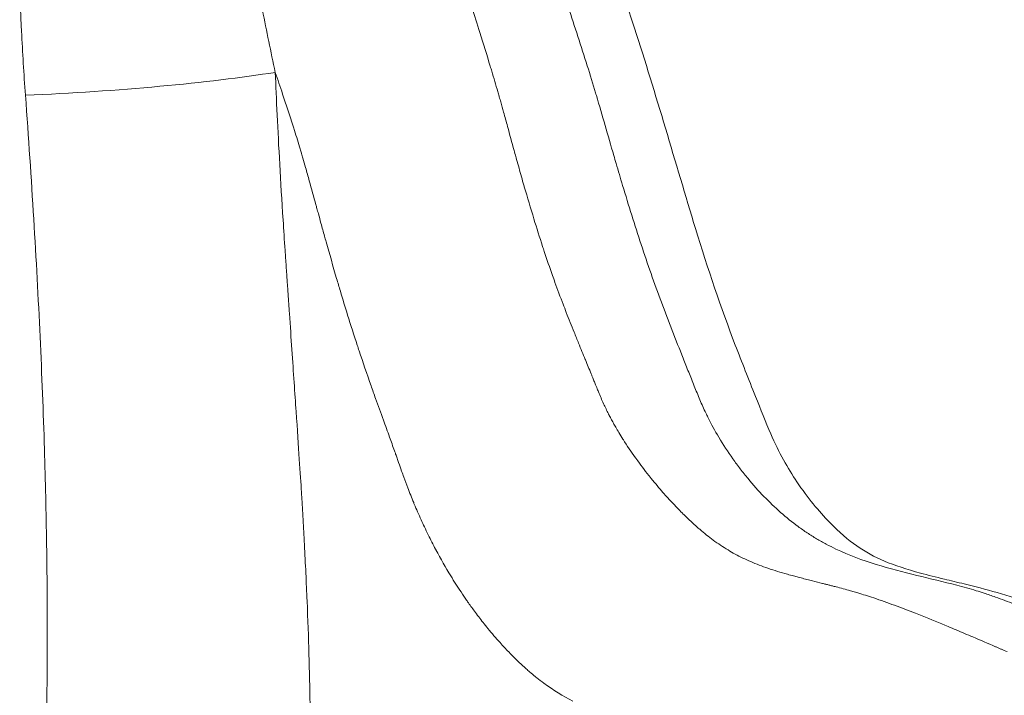
# Model space of a CAD drawing. Extents: x -82266 to -69628, y 18105 to 27015.
# Drawn here: x -75579 to -75433, y 21166 to 21265 of the extents above; entities that cross this region are included whole.
import ezdxf
from ezdxf import colors
from ezdxf.entities.mleader import LeaderData, LeaderLine
from ezdxf.math import Vec2, Vec3

# ---------------------------------------------------------------- set-up
doc = ezdxf.new("R2010")
doc.units = 0
doc.header["$MEASUREMENT"] = 0
doc.layers.get('0').update_dxf_attribs({"linetype": 'CONTINUOUS'})
doc.layers.add('外形線', color=7, linetype='CONTINUOUS', lineweight=18)
doc.layers.add('文字引出', color=4, linetype='CONTINUOUS', lineweight=18)
doc.styles.get("Standard").update_dxf_attribs({"font": 'TXT.SHX', "bigfont": 'bigfont.shx'})

# ---------------------------------------------------------------- blocks, each defined once
blk = doc.blocks.new('_OPEN')
at = {"color": 0, "linetype": 'ByBlock'}
for p, q in [((-1, 0.1667), (0, 0)), ((0, 0), (-1, -0.1667)), ((0, 0), (-1, 0))]:
    blk.add_line(p, q, dxfattribs=at)

msp = doc.modelspace()

# ---------------------------------------------------------------- linework, layer by layer
at = {"layer": '外形線', "extrusion": (0, 1, 0)}
msp.add_line((-75486.64, 21198.989), (-75486.64, 21198.989), dxfattribs=at)
at = {"layer": '外形線'}
msp.add_ellipse((-75575.97, 21260.32), major_axis=(50.74, 2.469), ratio=0.1170755, start_param=4.6649512, end_param=5.4632378, dxfattribs=at)
for points, knots in [([(-75508.643, 21338.721), (-75506.626, 21332.025), (-75504.91, 21325.091), (-75502.434, 21317.83), (-75502.099, 21316.899), (-75501.22, 21314.551), (-75500.653, 21313.124), (-75499.231, 21309.182), (-75498.512, 21306.651), (-75496.553, 21298.204), (-75495.724, 21292.127), (-75492.759, 21278.65), (-75490.396, 21271.437), (-75484.851, 21254.458), (-75481.996, 21244.341), (-75477.18, 21228.644), (-75475.239, 21222.876), (-75472.152, 21214.794), (-75471.145, 21212.283), (-75469.372, 21207.826), (-75468.627, 21205.906), (-75466.653, 21201.413), (-75465.365, 21199.134), (-75462.427, 21194.745), (-75460.779, 21192.754), (-75456.319, 21188.206), (-75454.027, 21186.648), (-75449.551, 21184.744), (-75447.784, 21184.167), (-75444.639, 21183.316), (-75443.46, 21183.024), (-75441.268, 21182.496), (-75440.281, 21182.261), (-75436.21, 21181.269), (-75432.656, 21180.312), (-75424.474, 21177.347), (-75420.13, 21175.216), (-75414.112, 21172.195), (-75412.007, 21171.121), (-75408.175, 21169.34), (-75406.491, 21168.65), (-75402.235, 21167.288), (-75399.456, 21166.835), (-75395.401, 21166.421)], [0, 0, 0, 0, 2.1726877, 2.1726877, 2.5015778, 2.5015778, 2.9959797, 2.9959797, 3.7911295, 3.7911295, 5.6289273, 5.6289273, 8.0460785, 8.0460785, 11.2929595, 11.2929595, 13.2589443, 13.2589443, 14.1593768, 14.1593768, 14.8364503, 14.8364503, 15.9608574, 15.9608574, 17.258066, 17.258066, 19.5410843, 19.5410843, 20.7223736, 20.7223736, 21.3499608, 21.3499608, 21.8204164, 21.8204164, 23.2371323, 23.2371323, 25.305072, 25.305072, 26.6277309, 26.6277309, 27.9793277, 27.9793277, 30.0968199, 30.0968199, 30.0968199, 30.0968199]), ([(-75495.007, 21258.617), (-75495.921, 21261.528), (-75496.866, 21264.418), (-75497.813, 21267.312), (-75498.76, 21270.206), (-75499.709, 21273.105), (-75500.625, 21276.039)], [0.246362833, 0.246362833, 0.246362833, 0.246362833, 0.256015556, 0.256015556, 0.256015556, 0.265668278, 0.265668278, 0.265668278, 0.265668278]), ([(-75575.28, 21201.963), (-75575.444, 21207.356), (-75575.659, 21212.887), (-75575.923, 21218.558), (-75576.188, 21224.229), (-75576.502, 21230.04), (-75576.864, 21235.991), (-75577.225, 21241.943), (-75577.635, 21248.035), (-75578.088, 21254.269)], [0.63719795, 0.63719795, 0.63719795, 0.63719795, 0.75813197, 0.75813197, 0.75813197, 0.87906598, 0.87906598, 0.87906598, 1, 1, 1, 1]), ([(-75535.143, 21238.09), (-75535.465, 21239.272), (-75535.788, 21240.453), (-75536.115, 21241.632), (-75536.297, 21242.286), (-75536.48, 21242.939), (-75536.665, 21243.59)], [0.2571105705, 0.2571105705, 0.2571105705, 0.2571105705, 0.2608724761, 0.2608724761, 0.2608724761, 0.2629590365, 0.2629590365, 0.2629590365, 0.2629590365]), ([(-75539.359, 21226.395), (-75539.325, 21225.892), (-75539.291, 21225.395), (-75539.257, 21224.904), (-75539.189, 21223.921), (-75539.123, 21222.96), (-75539.058, 21222.021)], [0.251093649, 0.251093649, 0.251093649, 0.251093649, 0.258702547, 0.258702547, 0.258702547, 0.273920344, 0.273920344, 0.273920344, 0.273920344]), ([(-75480.013, 21213.328), (-75480.285, 21214.013), (-75480.558, 21214.697), (-75480.831, 21215.381), (-75481.377, 21216.75), (-75481.923, 21218.121), (-75482.463, 21219.5)], [0.1956860377, 0.1956860377, 0.1956860377, 0.1956860377, 0.1980992184, 0.1980992184, 0.1980992184, 0.2029255798, 0.2029255798, 0.2029255798, 0.2029255798]), ([(-75471.241, 21197.58), (-75471.626, 21198.045), (-75472.007, 21198.521), (-75472.38, 21199.008), (-75472.754, 21199.494), (-75473.121, 21199.992), (-75473.482, 21200.501)], [0.1739674112, 0.1739674112, 0.1739674112, 0.1739674112, 0.176380592, 0.176380592, 0.176380592, 0.1787937727, 0.1787937727, 0.1787937727, 0.1787937727]), ([(-75466.413, 21192.587), (-75467.254, 21193.328), (-75468.075, 21194.113), (-75468.879, 21194.944), (-75469.683, 21195.775), (-75470.47, 21196.652), (-75471.241, 21197.58)], [0.1643146884, 0.1643146884, 0.1643146884, 0.1643146884, 0.1691410498, 0.1691410498, 0.1691410498, 0.1739674112, 0.1739674112, 0.1739674112, 0.1739674112]), ([(-75483.616, 21195.313), (-75483.433, 21195.105), (-75483.249, 21194.9), (-75483.065, 21194.697), (-75482.69, 21194.284), (-75482.315, 21193.881), (-75481.94, 21193.488)], [0.1978085168, 0.1978085168, 0.1978085168, 0.1978085168, 0.1990088079, 0.1990088079, 0.1990088079, 0.2014559556, 0.2014559556, 0.2014559556, 0.2014559556]), ([(-75476.399, 21188.506), (-75475.668, 21187.967), (-75474.935, 21187.477), (-75474.193, 21187.03), (-75473.847, 21186.821), (-75473.5, 21186.622), (-75473.15, 21186.432)], [0.2136916937, 0.2136916937, 0.2136916937, 0.2136916937, 0.218585989, 0.218585989, 0.218585989, 0.2208640325, 0.2208640325, 0.2208640325, 0.2208640325]), ([(-75575.104, 21154.905), (-75575.087, 21155.661), (-75575.07, 21156.421), (-75575.054, 21157.186), (-75574.862, 21166.3), (-75574.805, 21175.974), (-75574.937, 21186.203)], [0.254108, 0.254108, 0.254108, 0.254108, 0.27439591, 0.27439591, 0.27439591, 0.51626394, 0.51626394, 0.51626394, 0.51626394]), ([(-75446.289, 21183.273), (-75448.283, 21183.758), (-75450.293, 21184.271), (-75452.294, 21184.894), (-75454.295, 21185.517), (-75456.287, 21186.251), (-75458.229, 21187.169)], [0.130530158, 0.130530158, 0.130530158, 0.130530158, 0.140182881, 0.140182881, 0.140182881, 0.149835604, 0.149835604, 0.149835604, 0.149835604])]:
    msp.add_open_spline(points, degree=3, knots=knots, dxfattribs=at)
for points in [[(-75578.723, 21264.825), (-75578.807, 21266.598), (-75578.878, 21268.372), (-75578.939, 21270.146)], [(-75543.022, 21266.843), (-75542.441, 21263.773), (-75541.805, 21260.715), (-75541.141, 21257.661)], [(-75512.086, 21267.332), (-75511.69, 21266.068), (-75511.292, 21264.803), (-75510.895, 21263.538)], [(-75578.671, 21263.76), (-75578.689, 21264.115), (-75578.706, 21264.47), (-75578.723, 21264.825)], [(-75578.088, 21254.269), (-75578.317, 21257.432), (-75578.513, 21260.595), (-75578.671, 21263.76)], [(-75510.895, 21263.538), (-75510.375, 21261.88), (-75509.857, 21260.22), (-75509.351, 21258.554)], [(-75540.06, 21254.454), (-75540.419, 21255.525), (-75540.78, 21256.593), (-75541.141, 21257.661)], [(-75541.141, 21257.661), (-75540.993, 21253.772), (-75540.781, 21249.235), (-75540.488, 21244.057)], [(-75509.351, 21258.554), (-75509.278, 21258.312), (-75509.204, 21258.07), (-75509.132, 21257.828)], [(-75509.132, 21257.828), (-75508.83, 21256.826), (-75508.533, 21255.826), (-75508.239, 21254.809)], [(-75493.778, 21254.611), (-75494.179, 21255.952), (-75494.59, 21257.287), (-75495.007, 21258.617)], [(-75538.513, 21249.724), (-75539.017, 21251.309), (-75539.535, 21252.884), (-75540.06, 21254.454)], [(-75508.239, 21254.809), (-75508.174, 21254.582), (-75508.109, 21254.356), (-75508.045, 21254.13)], [(-75493.664, 21254.232), (-75493.702, 21254.358), (-75493.74, 21254.484), (-75493.778, 21254.611)], [(-75508.045, 21254.13), (-75508.036, 21254.1), (-75508.027, 21254.069), (-75508.018, 21254.038)], [(-75508.018, 21254.038), (-75507.946, 21253.785), (-75507.874, 21253.531), (-75507.802, 21253.277)], [(-75507.802, 21253.277), (-75507.661, 21252.779), (-75507.521, 21252.28), (-75507.382, 21251.78)], [(-75492.37, 21249.805), (-75492.797, 21251.285), (-75493.227, 21252.762), (-75493.664, 21254.232)], [(-75507.382, 21251.78), (-75507.187, 21251.078), (-75506.993, 21250.375), (-75506.8, 21249.671)], [(-75538.298, 21249.047), (-75538.37, 21249.273), (-75538.441, 21249.499), (-75538.513, 21249.724)], [(-75537.462, 21246.327), (-75537.735, 21247.238), (-75538.014, 21248.144), (-75538.298, 21249.047)], [(-75506.8, 21249.671), (-75506.475, 21248.489), (-75506.154, 21247.307), (-75505.829, 21246.123)], [(-75491.088, 21245.362), (-75491.517, 21246.843), (-75491.942, 21248.326), (-75492.37, 21249.805)], [(-75537.277, 21245.702), (-75537.338, 21245.911), (-75537.4, 21246.119), (-75537.462, 21246.327)], [(-75505.829, 21246.123), (-75505.744, 21245.814), (-75505.66, 21245.506), (-75505.575, 21245.197)], [(-75537.26, 21245.644), (-75537.265, 21245.664), (-75537.271, 21245.683), (-75537.277, 21245.702)], [(-75537.059, 21244.96), (-75537.126, 21245.189), (-75537.192, 21245.417), (-75537.26, 21245.644)], [(-75536.665, 21243.59), (-75536.795, 21244.048), (-75536.927, 21244.504), (-75537.059, 21244.96)], [(-75505.575, 21245.197), (-75505.538, 21245.063), (-75505.501, 21244.93), (-75505.464, 21244.796)], [(-75505.464, 21244.796), (-75505.344, 21244.365), (-75505.225, 21243.937), (-75505.104, 21243.506)], [(-75490.746, 21244.188), (-75490.86, 21244.579), (-75490.974, 21244.971), (-75491.088, 21245.362)], [(-75540.488, 21244.057), (-75540.341, 21241.467), (-75540.174, 21238.717), (-75539.988, 21235.806)], [(-75505.104, 21243.506), (-75504.867, 21242.658), (-75504.624, 21241.804), (-75504.38, 21240.957)], [(-75489.781, 21240.934), (-75490.106, 21242.016), (-75490.427, 21243.1), (-75490.746, 21244.188)], [(-75504.38, 21240.957), (-75504.359, 21240.884), (-75504.338, 21240.811), (-75504.317, 21240.738)], [(-75504.317, 21240.738), (-75503.857, 21239.144), (-75503.385, 21237.555), (-75502.899, 21235.976)], [(-75487.04, 21232.19), (-75487.989, 21235.073), (-75488.898, 21237.993), (-75489.781, 21240.934)], [(-75534.992, 21237.538), (-75535.042, 21237.722), (-75535.093, 21237.906), (-75535.143, 21238.09)], [(-75534.767, 21236.715), (-75534.842, 21236.989), (-75534.917, 21237.263), (-75534.992, 21237.538)], [(-75539.988, 21235.806), (-75539.895, 21234.351), (-75539.797, 21232.855), (-75539.694, 21231.319)], [(-75534.39, 21235.341), (-75534.516, 21235.799), (-75534.642, 21236.257), (-75534.767, 21236.715)], [(-75502.899, 21235.976), (-75502.482, 21234.619), (-75502.056, 21233.271), (-75501.617, 21231.931)], [(-75533.865, 21233.446), (-75534.041, 21234.077), (-75534.216, 21234.709), (-75534.39, 21235.341)], [(-75533.628, 21232.601), (-75533.707, 21232.883), (-75533.786, 21233.164), (-75533.865, 21233.446)], [(-75539.694, 21231.319), (-75539.643, 21230.551), (-75539.59, 21229.773), (-75539.537, 21228.985)], [(-75532.067, 21227.155), (-75532.597, 21228.963), (-75533.117, 21230.78), (-75533.628, 21232.601)], [(-75501.617, 21231.931), (-75501.536, 21231.683), (-75501.454, 21231.435), (-75501.372, 21231.187)], [(-75501.372, 21231.187), (-75500.974, 21229.99), (-75500.567, 21228.801), (-75500.149, 21227.621)], [(-75484.055, 21223.664), (-75485.097, 21226.462), (-75486.09, 21229.307), (-75487.04, 21232.19)], [(-75539.537, 21228.985), (-75539.51, 21228.59), (-75539.483, 21228.194), (-75539.456, 21227.795)], [(-75539.456, 21227.795), (-75539.439, 21227.552), (-75539.422, 21227.308), (-75539.405, 21227.064)], [(-75539.405, 21227.064), (-75539.396, 21226.926), (-75539.386, 21226.787), (-75539.377, 21226.648)], [(-75531.524, 21225.321), (-75531.706, 21225.931), (-75531.887, 21226.543), (-75532.067, 21227.155)], [(-75500.149, 21227.621), (-75500.029, 21227.28), (-75499.907, 21226.94), (-75499.785, 21226.601)], [(-75539.377, 21226.648), (-75539.376, 21226.628), (-75539.374, 21226.608), (-75539.372, 21226.583)], [(-75539.372, 21226.583), (-75539.368, 21226.52), (-75539.364, 21226.457), (-75539.359, 21226.395)], [(-75499.785, 21226.601), (-75499.395, 21225.522), (-75498.996, 21224.452), (-75498.589, 21223.39)], [(-75530.446, 21221.779), (-75530.811, 21222.956), (-75531.17, 21224.137), (-75531.524, 21225.321)], [(-75498.589, 21223.39), (-75498.43, 21222.973), (-75498.269, 21222.558), (-75498.107, 21222.143)], [(-75482.463, 21219.5), (-75483.002, 21220.878), (-75483.534, 21222.266), (-75484.055, 21223.664)], [(-75539.058, 21222.021), (-75538.929, 21220.143), (-75538.806, 21218.354), (-75538.689, 21216.653)], [(-75529.019, 21217.309), (-75529.506, 21218.791), (-75529.981, 21220.282), (-75530.446, 21221.779)], [(-75498.107, 21222.143), (-75497.727, 21221.169), (-75497.34, 21220.2), (-75496.95, 21219.236)], [(-75496.95, 21219.236), (-75496.729, 21218.689), (-75496.507, 21218.143), (-75496.285, 21217.599)], [(-75538.689, 21216.653), (-75538.455, 21213.252), (-75538.246, 21210.203), (-75538.063, 21207.509)], [(-75528.752, 21216.498), (-75528.842, 21216.768), (-75528.931, 21217.038), (-75529.019, 21217.309)], [(-75496.285, 21217.599), (-75495.957, 21216.797), (-75495.629, 21215.996), (-75495.302, 21215.197)], [(-75526.982, 21211.322), (-75527.586, 21213.036), (-75528.177, 21214.761), (-75528.752, 21216.498)], [(-75495.302, 21215.197), (-75495.293, 21215.176), (-75495.284, 21215.155), (-75495.276, 21215.134)], [(-75495.276, 21215.134), (-75494.997, 21214.452), (-75494.719, 21213.771), (-75494.444, 21213.089)], [(-75494.444, 21213.089), (-75494.387, 21212.949), (-75494.331, 21212.809), (-75494.274, 21212.668)], [(-75494.274, 21212.668), (-75494.188, 21212.456), (-75494.1, 21212.237), (-75494.015, 21212.026)], [(-75479.617, 21212.33), (-75479.749, 21212.663), (-75479.881, 21212.996), (-75480.013, 21213.328)], [(-75479.198, 21211.275), (-75479.339, 21211.626), (-75479.478, 21211.978), (-75479.617, 21212.33)], [(-75526.316, 21209.445), (-75526.539, 21210.069), (-75526.762, 21210.695), (-75526.982, 21211.322)], [(-75494.015, 21212.026), (-75493.936, 21211.828), (-75493.857, 21211.635), (-75493.778, 21211.44)], [(-75493.778, 21211.44), (-75493.725, 21211.308), (-75493.671, 21211.176), (-75493.616, 21211.043)], [(-75493.616, 21211.043), (-75493.529, 21210.829), (-75493.441, 21210.616), (-75493.352, 21210.404)], [(-75478.36, 21209.245), (-75478.645, 21209.911), (-75478.924, 21210.591), (-75479.198, 21211.275)], [(-75525.159, 21206.242), (-75525.546, 21207.308), (-75525.933, 21208.375), (-75526.316, 21209.445)], [(-75493.352, 21210.404), (-75493.105, 21209.814), (-75492.852, 21209.23), (-75492.589, 21208.653)], [(-75492.589, 21208.653), (-75492.359, 21208.147), (-75492.12, 21207.648), (-75491.872, 21207.156)], [(-75477.48, 21207.292), (-75477.782, 21207.926), (-75478.074, 21208.579), (-75478.36, 21209.245)], [(-75538.063, 21207.509), (-75537.696, 21202.119), (-75537.433, 21198.143), (-75537.275, 21195.58)], [(-75491.872, 21207.156), (-75491.856, 21207.124), (-75491.839, 21207.091), (-75491.823, 21207.059)], [(-75491.823, 21207.059), (-75491.722, 21206.86), (-75491.621, 21206.665), (-75491.517, 21206.47)], [(-75491.517, 21206.47), (-75491.396, 21206.243), (-75491.273, 21206.015), (-75491.147, 21205.788)], [(-75477.166, 21206.647), (-75477.272, 21206.86), (-75477.376, 21207.075), (-75477.48, 21207.292)], [(-75475.568, 21203.712), (-75476.122, 21204.645), (-75476.656, 21205.619), (-75477.166, 21206.647)], [(-75524.246, 21203.726), (-75524.549, 21204.564), (-75524.855, 21205.403), (-75525.159, 21206.242)], [(-75491.147, 21205.788), (-75491.033, 21205.584), (-75490.919, 21205.381), (-75490.804, 21205.182)], [(-75490.804, 21205.182), (-75490.654, 21204.922), (-75490.503, 21204.665), (-75490.351, 21204.413)], [(-75523.512, 21201.681), (-75523.755, 21202.363), (-75524, 21203.045), (-75524.246, 21203.726)], [(-75490.351, 21204.413), (-75490.147, 21204.075), (-75489.942, 21203.743), (-75489.736, 21203.417)], [(-75473.482, 21200.501), (-75474.204, 21201.521), (-75474.9, 21202.587), (-75475.568, 21203.712)], [(-75489.736, 21203.417), (-75489.657, 21203.292), (-75489.577, 21203.167), (-75489.498, 21203.043)], [(-75489.498, 21203.043), (-75488.89, 21202.101), (-75488.275, 21201.207), (-75487.655, 21200.351)], [(-75574.962, 21187.974), (-75575.029, 21192.529), (-75575.135, 21197.191), (-75575.28, 21201.963)], [(-75523.346, 21201.213), (-75523.401, 21201.369), (-75523.457, 21201.525), (-75523.512, 21201.681)], [(-75523.124, 21200.584), (-75523.198, 21200.793), (-75523.272, 21201.003), (-75523.346, 21201.213)], [(-75522.904, 21199.955), (-75522.977, 21200.164), (-75523.051, 21200.374), (-75523.124, 21200.584)], [(-75522.46, 21198.702), (-75522.609, 21199.119), (-75522.756, 21199.537), (-75522.904, 21199.955)], [(-75487.655, 21200.351), (-75487.617, 21200.3), (-75487.58, 21200.248), (-75487.542, 21200.197)], [(-75487.542, 21200.197), (-75486.924, 21199.349), (-75486.302, 21198.538), (-75485.678, 21197.761)], [(-75522.135, 21197.802), (-75522.244, 21198.101), (-75522.353, 21198.401), (-75522.46, 21198.702)], [(-75521.55, 21196.232), (-75521.748, 21196.751), (-75521.943, 21197.275), (-75522.135, 21197.802)], [(-75485.678, 21197.761), (-75485.555, 21197.608), (-75485.433, 21197.457), (-75485.311, 21197.307)], [(-75520.678, 21194.031), (-75520.976, 21194.754), (-75521.267, 21195.489), (-75521.55, 21196.232)], [(-75485.311, 21197.307), (-75484.747, 21196.617), (-75484.182, 21195.953), (-75483.616, 21195.313)], [(-75537.275, 21195.58), (-75537.265, 21195.42), (-75537.255, 21195.265), (-75537.246, 21195.116)], [(-75537.246, 21195.116), (-75537.24, 21195.013), (-75537.234, 21194.913), (-75537.228, 21194.816)], [(-75537.228, 21194.816), (-75537.228, 21194.812), (-75537.228, 21194.81), (-75537.227, 21194.798)], [(-75537.227, 21194.798), (-75537.227, 21194.787), (-75537.226, 21194.775), (-75537.225, 21194.763)], [(-75537.225, 21194.763), (-75537.22, 21194.669), (-75537.214, 21194.575), (-75537.208, 21194.481)], [(-75537.208, 21194.481), (-75537.164, 21193.729), (-75537.12, 21192.982), (-75537.078, 21192.241)], [(-75520.594, 21193.827), (-75520.622, 21193.895), (-75520.65, 21193.963), (-75520.678, 21194.031)], [(-75520.095, 21192.654), (-75520.263, 21193.042), (-75520.43, 21193.433), (-75520.594, 21193.827)], [(-75481.94, 21193.488), (-75481.797, 21193.339), (-75481.654, 21193.191), (-75481.511, 21193.044)], [(-75537.078, 21192.241), (-75537.031, 21191.419), (-75536.985, 21190.605), (-75536.941, 21189.797)], [(-75519.582, 21191.501), (-75519.755, 21191.882), (-75519.926, 21192.266), (-75520.095, 21192.654)], [(-75481.511, 21193.044), (-75481.279, 21192.806), (-75481.047, 21192.572), (-75480.815, 21192.343)], [(-75480.815, 21192.343), (-75480.695, 21192.224), (-75480.575, 21192.106), (-75480.455, 21191.99)], [(-75480.455, 21191.99), (-75480.105, 21191.65), (-75479.756, 21191.321), (-75479.409, 21191.003)], [(-75463.825, 21190.499), (-75464.71, 21191.15), (-75465.571, 21191.847), (-75466.413, 21192.587)], [(-75519.093, 21190.445), (-75519.258, 21190.794), (-75519.421, 21191.146), (-75519.582, 21191.501)], [(-75518.526, 21189.266), (-75518.717, 21189.655), (-75518.906, 21190.048), (-75519.093, 21190.445)], [(-75479.409, 21191.003), (-75479.136, 21190.752), (-75478.864, 21190.509), (-75478.592, 21190.273)], [(-75462.481, 21189.559), (-75462.935, 21189.861), (-75463.383, 21190.174), (-75463.825, 21190.499)], [(-75536.941, 21189.797), (-75536.906, 21189.146), (-75536.871, 21188.499), (-75536.837, 21187.857)], [(-75517.446, 21187.142), (-75517.814, 21187.837), (-75518.173, 21188.546), (-75518.526, 21189.266)], [(-75478.592, 21190.273), (-75478.52, 21190.21), (-75478.448, 21190.148), (-75478.377, 21190.086)], [(-75478.377, 21190.086), (-75478.036, 21189.794), (-75477.698, 21189.513), (-75477.359, 21189.243)], [(-75477.359, 21189.243), (-75477.039, 21188.987), (-75476.719, 21188.742), (-75476.399, 21188.506)], [(-75461.095, 21188.689), (-75461.564, 21188.967), (-75462.025, 21189.257), (-75462.481, 21189.559)], [(-75574.937, 21186.203), (-75574.945, 21186.791), (-75574.953, 21187.382), (-75574.962, 21187.974)], [(-75536.837, 21187.857), (-75536.687, 21184.978), (-75536.555, 21182.185), (-75536.443, 21179.478)], [(-75459.675, 21187.892), (-75460.153, 21188.146), (-75460.627, 21188.412), (-75461.095, 21188.689)], [(-75458.229, 21187.169), (-75458.714, 21187.398), (-75459.197, 21187.639), (-75459.675, 21187.892)], [(-75517.393, 21187.043), (-75517.411, 21187.076), (-75517.429, 21187.109), (-75517.446, 21187.142)], [(-75515.197, 21183.195), (-75515.953, 21184.431), (-75516.687, 21185.713), (-75517.393, 21187.043)], [(-75473.15, 21186.432), (-75472.394, 21186.02), (-75471.627, 21185.649), (-75470.84, 21185.308)], [(-75470.84, 21185.308), (-75470.012, 21184.949), (-75469.165, 21184.626), (-75468.293, 21184.327)], [(-75513.681, 21180.82), (-75514.195, 21181.592), (-75514.701, 21182.384), (-75515.197, 21183.195)], [(-75468.293, 21184.327), (-75467.366, 21184.009), (-75466.41, 21183.717), (-75465.419, 21183.438)], [(-75465.419, 21183.438), (-75465.116, 21183.353), (-75464.809, 21183.268), (-75464.499, 21183.185)], [(-75464.499, 21183.185), (-75464.275, 21183.124), (-75464.05, 21183.064), (-75463.823, 21183.005)], [(-75440.374, 21181.823), (-75442.319, 21182.332), (-75444.296, 21182.789), (-75446.289, 21183.273)], [(-75463.823, 21183.005), (-75463.684, 21182.968), (-75463.545, 21182.932), (-75463.404, 21182.895)], [(-75463.404, 21182.895), (-75463.263, 21182.858), (-75463.12, 21182.822), (-75462.977, 21182.785)], [(-75462.977, 21182.785), (-75462.687, 21182.71), (-75462.393, 21182.636), (-75462.096, 21182.561)], [(-75462.096, 21182.561), (-75461.969, 21182.529), (-75461.841, 21182.497), (-75461.712, 21182.465)], [(-75461.712, 21182.465), (-75461.224, 21182.342), (-75460.728, 21182.218), (-75460.227, 21182.092)], [(-75460.227, 21182.092), (-75460.064, 21182.051), (-75459.901, 21182.01), (-75459.737, 21181.968)], [(-75459.737, 21181.968), (-75459.572, 21181.927), (-75459.406, 21181.884), (-75459.239, 21181.842)], [(-75459.239, 21181.842), (-75459.08, 21181.801), (-75458.921, 21181.76), (-75458.761, 21181.719)], [(-75458.761, 21181.719), (-75458.581, 21181.672), (-75458.4, 21181.625), (-75458.22, 21181.578)], [(-75437.482, 21181.012), (-75438.437, 21181.301), (-75439.402, 21181.568), (-75440.374, 21181.823)], [(-75512.851, 21179.6), (-75513.129, 21180), (-75513.407, 21180.408), (-75513.681, 21180.82)], [(-75458.22, 21181.578), (-75457.514, 21181.393), (-75456.803, 21181.2), (-75456.09, 21180.996)], [(-75456.09, 21180.996), (-75455.967, 21180.961), (-75455.843, 21180.925), (-75455.72, 21180.89)], [(-75455.72, 21180.89), (-75455.475, 21180.819), (-75455.231, 21180.746), (-75454.984, 21180.672)], [(-75454.984, 21180.672), (-75454.612, 21180.56), (-75454.241, 21180.445), (-75453.871, 21180.328)], [(-75453.871, 21180.328), (-75453.464, 21180.199), (-75453.058, 21180.067), (-75452.649, 21179.931)], [(-75436.327, 21180.65), (-75436.71, 21180.775), (-75437.096, 21180.895), (-75437.482, 21181.012)], [(-75434.646, 21180.076), (-75435.202, 21180.276), (-75435.763, 21180.467), (-75436.327, 21180.65)], [(-75536.443, 21179.478), (-75536.218, 21174.065), (-75536.07, 21168.995), (-75535.999, 21164.271)], [(-75512.699, 21179.382), (-75512.749, 21179.454), (-75512.8, 21179.527), (-75512.851, 21179.6)], [(-75511.706, 21178.002), (-75512.038, 21178.452), (-75512.369, 21178.912), (-75512.699, 21179.382)], [(-75452.649, 21179.931), (-75451.622, 21179.59), (-75450.594, 21179.228), (-75449.567, 21178.853)], [(-75449.567, 21178.853), (-75448.539, 21178.476), (-75447.512, 21178.086), (-75446.491, 21177.686)], [(-75431.877, 21179.016), (-75432.787, 21179.387), (-75433.711, 21179.742), (-75434.646, 21180.076)], [(-75510.422, 21176.318), (-75510.851, 21176.864), (-75511.28, 21177.425), (-75511.706, 21178.002)], [(-75446.491, 21177.686), (-75446.157, 21177.555), (-75445.823, 21177.423), (-75445.49, 21177.291)], [(-75445.49, 21177.291), (-75444.193, 21176.774), (-75442.906, 21176.244), (-75441.634, 21175.711)], [(-75509.701, 21175.419), (-75509.941, 21175.714), (-75510.182, 21176.013), (-75510.422, 21176.318)], [(-75507.914, 21173.33), (-75508.513, 21173.998), (-75509.108, 21174.693), (-75509.701, 21175.419)], [(-75441.634, 21175.711), (-75441.236, 21175.545), (-75440.84, 21175.378), (-75440.446, 21175.211)], [(-75440.446, 21175.211), (-75439.621, 21174.862), (-75438.804, 21174.513), (-75437.995, 21174.166)], [(-75506.63, 21171.948), (-75507.059, 21172.394), (-75507.487, 21172.855), (-75507.914, 21173.33)], [(-75437.995, 21174.166), (-75436.86, 21173.68), (-75435.74, 21173.197), (-75434.639, 21172.726)], [(-75505.618, 21170.926), (-75505.957, 21171.258), (-75506.294, 21171.598), (-75506.63, 21171.948)], [(-75434.639, 21172.726), (-75434.616, 21172.716), (-75434.593, 21172.706), (-75434.569, 21172.696)], [(-75434.569, 21172.696), (-75434.431, 21172.637), (-75434.293, 21172.578), (-75434.156, 21172.519)], [(-75434.156, 21172.519), (-75434.087, 21172.49), (-75434.019, 21172.461), (-75433.95, 21172.432)], [(-75433.95, 21172.432), (-75433.882, 21172.402), (-75433.814, 21172.373), (-75433.746, 21172.344)], [(-75433.746, 21172.344), (-75433.474, 21172.229), (-75433.205, 21172.114), (-75432.936, 21172)], [(-75505.336, 21170.651), (-75505.43, 21170.742), (-75505.524, 21170.834), (-75505.618, 21170.926)], [(-75504.028, 21169.441), (-75504.466, 21169.829), (-75504.902, 21170.233), (-75505.336, 21170.651)], [(-75503.537, 21169.012), (-75503.701, 21169.153), (-75503.864, 21169.296), (-75504.028, 21169.441)], [(-75502.703, 21168.317), (-75502.982, 21168.543), (-75503.26, 21168.774), (-75503.537, 21169.012)], [(-75502.483, 21168.14), (-75502.556, 21168.199), (-75502.629, 21168.258), (-75502.703, 21168.317)], [(-75501.419, 21167.326), (-75501.774, 21167.587), (-75502.129, 21167.859), (-75502.483, 21168.14)], [(-75497.152, 21164.66), (-75498.588, 21165.409), (-75500.006, 21166.286), (-75501.419, 21167.326)]]:
    msp.add_open_spline(points, degree=3, dxfattribs=at)

# ---------------------------------------------------------------- leaders
at = {"layer": '文字引出'}
ml = msp.add_multileader_mtext('Standard', dxfattribs=at)
ml.set_content('{\\C7;支柱：φ127×t3.0\\P亜鉛メッキ鋼管\\Pポリエステル粉体塗装仕上}', color=256)
ml.set_leader_properties()
ml.set_arrow_properties(name='OPEN')
ml.build(insert=Vec2(0, 0))
ml.multileader.update_dxf_attribs({"text_left_attachment_type": 6, "text_right_attachment_type": 6, "dogleg_length": 0.36, "arrow_head_size": 90, "scale": 30})
ctx = ml.context
ctx.base_point, ctx.scale, ctx.char_height, ctx.arrow_head_size, ctx.landing_gap_size, ctx.plane_origin = Vec3(-74887.134, 21632.272), 30, 90, 90, 2.7, Vec3(-73336.844, 20721.811)
ctx.left_attachment, ctx.right_attachment = 6, 6
notes = []
notes.append((ctx, [(0, (1, 1, 0), (-74897.934, 21632.272), (1, 0), 10.8, [(0, [(-75555.763, 21002.162)], 0, [])])]))
ctx.mtext.insert, ctx.mtext.flow_direction = Vec3(-74884.434, 21740.272), 5
for ctx, leaders in notes:
    for number, flags, end, landing, length, lines in leaders:
        leader = LeaderData()
        leader.index, (leader.has_last_leader_line, leader.has_dogleg_vector, leader.attachment_direction) = number, flags
        leader.last_leader_point, leader.dogleg_vector, leader.dogleg_length = Vec3(end), Vec3(landing), length
        for number, points, colour, breaks in lines:
            line = LeaderLine()
            line.index, line.vertices, line.color, line.breaks = number, Vec3.list(points), colors.encode_raw_color(colour), breaks
            leader.lines.append(line)
        ctx.leaders.append(leader)

doc.saveas('drawing.dxf')
